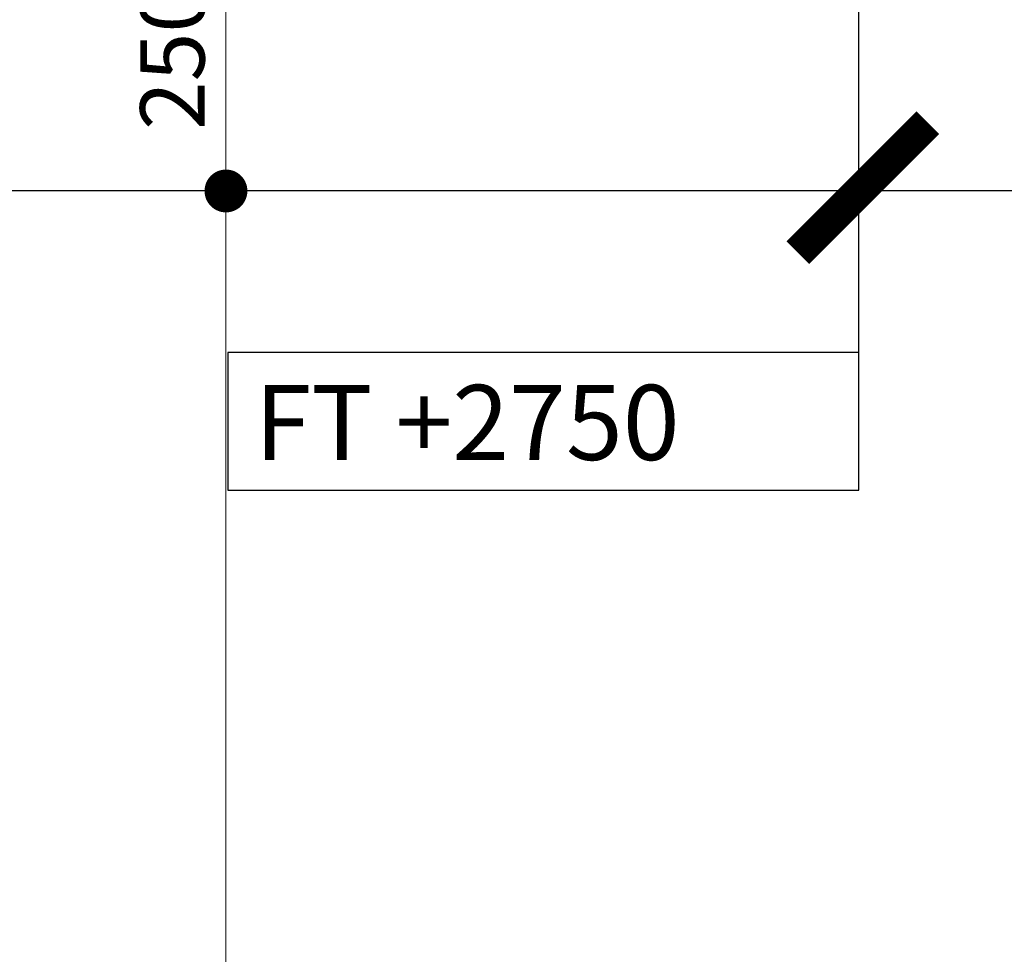
# Model space of a CAD drawing. Extents: x -98384 to -1083, y -577 to 41473.
# Drawn here: x -57140 to -55303, y 30935 to 32679 of the extents above; entities that cross this region are included whole.
import ezdxf

# ---------------------------------------------------------------- set-up
doc = ezdxf.new("R2010")
doc.units = 0
doc.header["$LTSCALE"] = 500
doc.header["$MEASUREMENT"] = 0
doc.layers.get('DEFPOINTS').update_dxf_attribs({"linetype": 'CONTINUOUS'})
for name, color, linetype in [('AFS', 102, 'CONTINUOUS'), ('INTONACO', 50, 'CONTINUOUS'), ('QUOTATURE', 190, 'CONTINUOUS'), ('TESTI', 190, 'CONTINUOUS')]:
    doc.layers.add(name, color=color, linetype=linetype)
doc.styles.add('ROMANS', font='romans.shx', dxfattribs={"width": 0.8, "oblique": 15})
doc.dimstyles.new('OSP-FIDENZA-Scala 1-25', dxfattribs={"dimscale": 2000, "dimtxt": 0.06, "dimasz": 0.04, "dimexe": 0.05, "dimexo": 0.015, "dimgap": 0.02, "dimtad": 3, "dimlfac": 0.5, "dimzin": 12, "dimdsep": 46, "dimtxsty": 'ROMANS', "dimblk": 'DOT', "dimcen": 5, "dimclrd": 8, "dimclre": 8, "dimclrt": 256, "dimadec": 0, "dimazin": 3, "dimtfac": 1, "dimtmove": 0, "dimatfit": 3, "dimldrblk": 'DOT', "dimfxl": 0, "dimtolj": 1, "dimtzin": 0, "dimlwd": 20, "dimlwe": 20, "dimarcsym": 0})

# ---------------------------------------------------------------- blocks, each defined once
blk = doc.blocks.new('_Dot')
at = {"layer": 'INTONACO', "color": 0, "linetype": 'Continuous', "lineweight": -2}
blk.add_line((-0.5, 0), (-1, 0), dxfattribs=at)
at = {"layer": 'INTONACO', "color": 0, "linetype": 'Continuous', "const_width": 0.5}
blk.add_lwpolyline([(-0.25, 0, 1), (0.25, 0, 1)], format="xyb", close=True, dxfattribs=at)
blk = doc.blocks.new('*D223')
at = {"layer": 'DEFPOINTS', "color": 0}
for p in [(-56616.3, 32859.5), (-56754.9, 32359.5), (-56616.3, 32359.5)]:
    blk.add_point(p, dxfattribs=at)
at = {"layer": 'QUOTATURE', "color": 8, "lineweight": 20}
for p, q in [((-56646.3, 32859.5), (-56854.9, 32859.5)), ((-56754.9, 32779.5), (-56754.9, 32439.5)), ((-56646.3, 32359.5), (-56854.9, 32359.5))]:
    blk.add_line(p, q, dxfattribs=at)
at = {"layer": 'QUOTATURE', "color": 8, "lineweight": 20, "xscale": 79.99999999999999, "yscale": 79.99999999999999, "zscale": 79.99999999999999}
for p, rotation in [((-56754.9, 32859.5), 90), ((-56754.9, 32359.5), 270)]:
    blk.add_blockref('_Dot', p, dxfattribs=dict(at, rotation=rotation))
at = {"layer": 'QUOTATURE', "insert": (-56854.9, 32609.5), "char_height": 120, "attachment_point": 5, "rotation": 90, "style": 'ROMANS'}
blk.add_mtext('\\A1;250', dxfattribs=at)
blk = doc.blocks.new('*D224')
at = {"layer": 'DEFPOINTS', "color": 0}
for p in [(-56616.3, 32359.5), (-56754.9, 28459.5), (-56616.3, 28459.5)]:
    blk.add_point(p, dxfattribs=at)
at = {"layer": 'QUOTATURE', "color": 8, "lineweight": 20}
for p, q in [((-56646.3, 32359.5), (-56854.9, 32359.5)), ((-56754.9, 32279.5), (-56754.9, 28539.5)), ((-56646.3, 28459.5), (-56854.9, 28459.5))]:
    blk.add_line(p, q, dxfattribs=at)
at = {"layer": 'QUOTATURE', "color": 8, "lineweight": 20, "xscale": 79.99999999999999, "yscale": 79.99999999999999, "zscale": 79.99999999999999}
for p, rotation in [((-56754.9, 32359.5), 90), ((-56754.9, 28459.5), 270)]:
    blk.add_blockref('_Dot', p, dxfattribs=dict(at, rotation=rotation))
at = {"layer": 'QUOTATURE', "insert": (-56854.9, 30409.5), "char_height": 120, "attachment_point": 5, "rotation": 90, "style": 'ROMANS'}
blk.add_mtext('\\A1;1950', dxfattribs=at)

msp = doc.modelspace()

# ---------------------------------------------------------------- linework, layer by layer
at = {"layer": 'AFS'}
msp.add_line((-54697.216, 32359.529, 1), (-57676.678, 32359.529, 1), dxfattribs=at)
at = {"layer": 'QUOTATURE', "color": 7}
msp.add_line((-55574.119, 32058.061, 1), (-55574.119, 33782.581, 1), dxfattribs=at)
at = {"layer": 'TESTI', "color": 7, "const_width": 60, "elevation": -7, "flags": 128}
msp.add_lwpolyline([(-55688.083, 32244.323), (-55445.641, 32486.764)], dxfattribs=at)
at = {"layer": 'TESTI', "color": 7, "elevation": 1}
msp.add_lwpolyline([(-55574.119, 32058.061), (-56751.34, 32058.061), (-56751.34, 31801.377), (-55574.119, 31801.377)], close=True, dxfattribs=at)

# ---------------------------------------------------------------- texts
at = {"layer": 'TESTI', "style": 'ROMANS'}
msp.add_text('FT +2750', height=140, dxfattribs=at).set_placement((-56701.263, 31857.6, 1049.6))

# ---------------------------------------------------------------- dimensions: what is measured, and where the dimension line sits
at = {"layer": 'QUOTATURE'}
for base, p1, p2, picture, middle in [((-56754.857, 32359.529, 1), (-56616.348, 32859.529, 1), (-56616.348, 32359.529, 1), '*D223', (-56854.857, 32609.529, 1)), ((-56754.857, 28459.529, 1), (-56616.348, 32359.529, 1), (-56616.348, 28459.529, 1), '*D224', (-56854.857, 30409.529, 1))]:
    dim = msp.add_linear_dim(base=base, p1=p1, p2=p2, angle=90, dimstyle='OSP-FIDENZA-Scala 1-25', dxfattribs=at)
    dim.commit()
    dim.dimension.update_dxf_attribs({"geometry": picture, "text_midpoint": middle})

doc.saveas('drawing.dxf')
